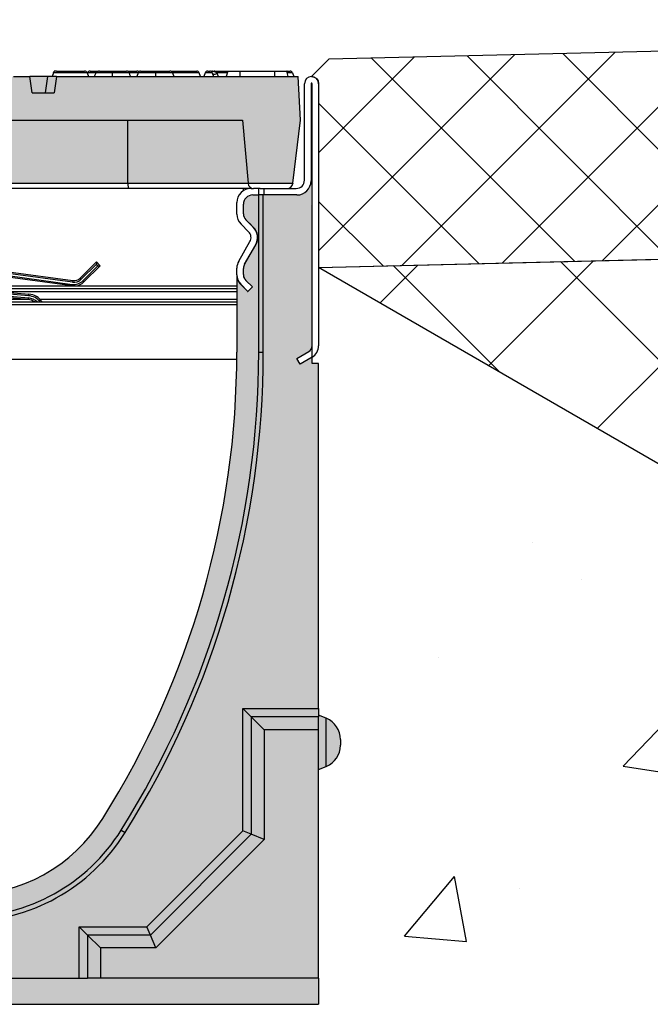
# Model space of a CAD drawing. Units: inches. Extents: x 1752.2 to 1813.1, y 5.4 to 50.4.
# Drawn here: x 1774.1 to 1778.7, y 30.6 to 37.7 of the extents above; entities that cross this region are included whole.
import ezdxf

# ---------------------------------------------------------------- set-up
doc = ezdxf.new("R2010")
doc.units = ezdxf.units.IN
doc.header["$LTSCALE"] = 0.25
doc.header["$MEASUREMENT"] = 0
for name, color, linetype in [('ASPHALT', 7, 'Continuous'), ('Channel', 7, 'Continuous'), ('CONCRETE', 7, 'Continuous'), ('Text', 7, 'Continuous')]:
    doc.layers.add(name, color=color, linetype=linetype)

# ---------------------------------------------------------------- blocks, each defined once
blk = doc.blocks.new('SW1489 K100 010 Channel')
for p, q in [((0.6441183160384529, 4.750817666521363), (0.6482767127482703, 4.762242767582719)), ((0.6658515101013247, 4.763769999999997), (0.8688566449198536, 4.763769999999997)), ((0.9081893078078185, 4.763769999999997), (0.9680445367942259, 4.763769999999997)), ((0.97762839204686, 4.763769999999997), (1.068154392560853, 4.763769999999997)), ((1.068154392560853, 4.763769999999997), (1.171693412032671, 4.763769999999997)), ((1.18309253074886, 4.763769999999997), (1.24566312078238, 4.763769999999997)), ((1.273356552031711, 4.763769999999997), (1.379871704512862, 4.763769999999997)), ((1.379871704512862, 4.763769999999997), (1.379868933034576, 4.750817666524914)), ((1.379871704512862, 4.763769999999997), (1.484643364322082, 4.763769999999997)), ((1.494827410253391, 4.763769999999997), (1.678733120782381, 4.763769999999997)), ((1.757909755022213, 4.763769999999997), (1.77234767056088, 4.763769999999997)), ((1.792250622428311, 4.763769999999995), (1.809185633549726, 4.763769999999997)), ((1.797751286033765, 4.761518103913281), (1.79786495344368, 4.76156510240294)), ((1.809185633549726, 4.763769999999997), (1.902882732595554, 4.763769999999997)), ((1.902882732595554, 4.763769999999997), (1.892333572889541, 4.724399999999997)), ((1.902882732595554, 4.763769999999997), (1.99075857288954, 4.763769999999997)), ((1.99075857288954, 4.763769999999997), (1.99075857288954, 4.724399999999997)), ((1.99075857288954, 4.763769999999997), (2.240758072889541, 4.763769999999997)), ((2.240758072889541, 4.763769999999997), (2.240758072889541, 4.724399999999997)), ((2.240758072889541, 4.763769999999997), (2.328633913183529, 4.763769999999997)), ((2.339183072889542, 4.724399999999997), (2.328633913183529, 4.763769999999997)), ((2.328633913183529, 4.763769999999997), (2.331558393217872, 4.763769999999997)), ((2.331558393217872, 4.763769999999997), (2.352802798766005, 4.763769999999997)), ((0.3543299999999991, 4.724399999999997), (0.473424249999999, 4.724399999999997)), ((0.4900235279866987, 4.606289999999995), (0.473424249999999, 4.724399999999997)), ((0.6033452499710332, 4.724399999999997), (0.473424249999999, 4.724399999999997)), ((0.5867459719843335, 4.606289999999995), (0.6033452499710332, 4.724399999999997)), ((0.6653529999999979, 4.724399999999997), (0.6033452499710332, 4.724399999999997)), ((0.6441183160384529, 4.750817666521363), (0.6345030717659057, 4.724399999999997)), ((0.8873544941600233, 4.750817666521363), (0.6441183160384529, 4.750817666521363)), ((0.6653529999999979, 4.724399999999997), (0.6487537220132982, 4.606289999999995)), ((0.6653529999999979, 4.724399999999997), (2.410654145808049, 4.724399999999997)), ((0.8873544941600233, 4.750817666521363), (0.8969697384325706, 4.724399999999997)), ((0.8896914585676488, 4.750817666521363), (0.888522976363836, 4.747607288051351)), ((0.9479674555203896, 4.750817666521363), (0.8896914585676488, 4.750817666521363)), ((1.258478315268095, 4.750817666521363), (1.191153459129819, 4.750817666521363)), ((1.254858279535481, 4.750817666531602), (1.245242815355647, 4.724399999999997)), ((1.697230970022551, 4.750817666521363), (1.502926340835367, 4.750817666521363)), ((1.503141516336228, 4.75081766652949), (1.512756917919752, 4.724399999999997)), ((1.7068462142951, 4.724399999999997), (1.697230970022551, 4.750817666521363)), ((1.739411905782044, 4.750817666521363), (1.729796661509493, 4.724399999999997)), ((1.790845519801049, 4.750817666521363), (1.739411905782044, 4.750817666521363)), ((1.790845519801049, 4.750817666521363), (1.800460764073597, 4.724399999999997)), ((1.824490402881947, 4.750817666521363), (1.834105647154496, 4.724399999999997)), ((1.899412165299855, 4.750817666521363), (1.824490402881947, 4.750817666521363)), ((2.371300648006178, 4.750817666521363), (2.332104480479227, 4.750817666521363)), ((2.371300648006178, 4.750817666521363), (2.380915892278725, 4.724399999999997)), ((2.427160499971034, 4.409439999999997), (2.410654145808049, 4.724399999999997)), ((2.456687999999998, 3.976369999999998), (2.456687999999998, 4.673218999999999)), ((2.503931999999999, 4.673218999999999), (2.503931999999999, 3.972432999999998)), ((2.511805999999998, 2.781436624568371), (2.511805999999998, 4.673218999999999)), ((2.559049999999999, 4.673218999999999), (2.559049999999999, 2.781436624568371)), ((0.4900235279866987, 4.606289999999995), (0.6487537220132982, 4.606289999999995)), ((0.1890149872943709, 4.409439999999997), (2.009583428732661, 4.409439999999997)), ((1.182014210521135, 3.955221485937154), (1.181099999999999, 4.409439999999997)), ((2.009583428732661, 4.409439999999997), (2.049322399476749, 3.955221485937154)), ((2.372186595702928, 3.955221485937156), (2.427160499971034, 4.409439999999997)), ((1.183548294570862, 3.917314999999998), (-1.183548294570877, 3.917314999999994)), ((-1.182014210521138, 3.955221485937154), (1.182014210521135, 3.955221485937154)), ((1.182014210521135, 3.955221485937154), (2.049322399476749, 3.955221485937154)), ((2.070861999999996, 3.917314999999998), (1.183548294570862, 3.917314999999998)), ((2.016508371435824, 3.901692046028345), (2.015689607112328, 3.917314999999998)), ((2.045648433237194, 3.917314999999998), (2.045811554828909, 3.91420245461175)), ((2.049322399476749, 3.955221485937154), (2.372186595702928, 3.955221485937156)), ((2.049444252696462, 3.95382869726255), (2.049322399476749, 3.955221485937154)), ((2.070861999999996, 3.917314999999999), (2.089291960924555, 3.917314999999999)), ((2.136122938201471, 3.917314999999998), (2.089291960924555, 3.917314999999998)), ((2.125979999999998, 3.870070999999998), (2.125979999999998, 3.917314999999999)), ((2.136122938201471, 3.917314999999998), (2.162902058971046, 3.917314999999999)), ((2.162902058971046, 3.917314999999999), (2.162902058971046, 3.870070999999998)), ((2.162902058971046, 3.917314999999999), (2.397632999999997, 3.917314999999999)), ((2.372186595702928, 3.955221485937156), (2.371858282272504, 3.952508816344174)), ((2.503931999999997, 3.975965737097748), (2.503931999999997, 3.972433)), ((2.511805999999998, 3.975965737097748), (2.503931999999997, 3.975965737097748)), ((2.511805999999998, 2.653530484868916), (2.511805999999998, 3.975965737097748)), ((2.082672999999998, 3.870070999999998), (2.125979999999998, 3.870070999999998)), ((2.125979999999998, 2.73672681), (2.125979999999998, 3.870070999999998)), ((2.159473582066592, 3.870070999999998), (2.125979999999998, 3.870070999999998)), ((2.159473582066592, 2.73672681), (2.159473582066592, 3.870070999999998)), ((2.401569999999998, 3.870071), (2.159473582066592, 3.870070999999998)), ((2.401569999999998, 3.870070999999998), (2.162902058971046, 3.870070999999998)), ((1.968499999999999, 3.732208110597576), (1.968499999999999, 3.814952999999998)), ((2.015743999999998, 3.733373236061039), (2.015743999999998, 3.803141999999998)), ((2.053565190962971, 3.60474319096297), (1.99848113566418, 3.659827246261758)), ((2.086789273347524, 3.638825813150353), (2.03341981224172, 3.691239450977506)), ((2.059228619736093, 3.665892867730601), (2.086971743733347, 3.638149743733346)), ((1.982213907617815, 3.393618260440976), (2.062950130220488, 3.533457499999997)), ((2.023655869779507, 3.370044277397326), (2.104364369779505, 3.509835500000003)), ((2.103864634396881, 3.509835499999999), (2.023655869779509, 3.370909844470375)), ((0.8365207953750087, 3.270443358112343), (0.9535924121444097, 3.387514974881746)), ((0.9535924121444115, 3.370811698496557), (0.8448724335676037, 3.262091719919749)), ((0.8560079511577285, 3.250956202329622), (0.9647279297345364, 3.359676180906432)), ((0.9814312061197246, 3.359676180906432), (0.8643595893503235, 3.242604564137029)), ((0.9535924121444097, 3.387514974881745), (0.9535924121444115, 3.370811698496557)), ((0.9535924121444097, 3.387514974881746), (0.9814312061197246, 3.359676180906432)), ((0.9647279297345364, 3.359676180906432), (0.9535924121444115, 3.370811698496557)), ((0.9647279297345364, 3.359676180906432), (0.9814312061197246, 3.359676180906432)), ((1.968499999999999, 3.29312665831113), (1.968499999999999, 3.342437260440977)), ((2.015743999999998, 3.341382344470375), (2.015743999999998, 3.340516777397328)), ((2.015744, 3.296080659323271), (2.015744, 3.340516777397328)), ((0.7780446816146522, 3.213576250000032), (0.3136943614968448, 3.277379917584143)), ((0.3153021357352888, 3.289080976638698), (0.7796524558530962, 3.225277309054587)), ((0.7817961548376893, 3.240878721127327), (0.3174458347198801, 3.30468238871144)), ((0.3190536089583276, 3.316383447765995), (0.783403929076135, 3.252579780181883)), ((0.8365207953750087, 3.270443358112343), (0.8448724335676037, 3.262091719919749)), ((1.968499999999999, 3.284665347757826), (1.968499999999999, 2.73672681)), ((2.015743999999998, 3.29608065932327), (2.015743999999996, 3.29312665831113)), ((0.02916430811781723, 3.213576250000033), (1.968499999999999, 3.213576250000033)), ((0.7796524558530962, 3.225277309054587), (0.7780446816146522, 3.213576250000032)), ((0.783403929076135, 3.252579780181883), (0.7817961548376893, 3.240878721127327)), ((0.8560079511577285, 3.250956202329622), (0.8643595893503235, 3.242604564137029)), ((1.991562412049374, 3.228987759807199), (2.047240000000011, 3.173310171856562)), ((2.048209137686534, 3.174279309543085), (1.996174894459243, 3.226313552770375)), ((2.006973921856542, 3.213576250000033), (2.008912197229586, 3.213576250000033)), ((2.08064655277038, 3.20671672462695), (2.033040809037029, 3.254322468360298)), ((2.047240000000011, 3.173310171856562), (2.08064655277038, 3.20671672462695)), ((1.968499999999999, 3.193891250000033), (0.02916430811781723, 3.193891250000033)), ((0.02916430811781723, 3.174206250000033), (1.968499999999999, 3.174206250000033)), ((0.4617089453888994, 3.115899881447298), (0.2981320546110986, 3.130211005005173)), ((0.2991614510886915, 3.141977060584335), (0.4627383418664905, 3.12766593702646)), ((0.4641108705032817, 3.143354011132009), (0.3005339797254809, 3.157665134689882)), ((0.3015633762030738, 3.169431190269045), (0.4651402669808746, 3.155120066711171)), ((0.4617089453888994, 3.115899881447298), (0.4627383418664905, 3.12766593702646)), ((0.4641108705032817, 3.143354011132009), (0.4651402669808746, 3.155120066711171)), ((2.028597197229587, 3.193891250000033), (2.026658921856543, 3.193891250000033)), ((2.046343921856542, 3.174206250000033), (2.048136078143482, 3.174206250000033)), ((0.02916430811781723, 3.098253501386246), (1.968499999999999, 3.098253501386246)), ((1.968499999999999, 3.078568501386246), (0.02916430811781723, 3.078568501386246)), ((0.467891357573718, 3.115151250000033), (0.2952749999999984, 3.115151250000033)), ((1.968499999999999, 3.115151250000033), (0.5491137070301555, 3.115151250000033)), ((2.125979999999998, 2.73672681), (2.159473582066592, 2.73672681)), ((2.401569999999998, 2.690515504176387), (2.488183999999999, 2.740522120391978)), ((2.511805999999998, 2.699607616215586), (2.425191999999997, 2.649600999999995)), ((-1.968287597968394, 2.684868501386247), (1.96828759796839, 2.684868501386247)), ((2.425191999999997, 2.649600999999995), (2.401569999999998, 2.690515504176387)), ((2.559050000000001, 2.653530484868916), (2.511805999999998, 2.653530484868916)), ((2.559049999999999, 0.1658412683564334), (2.559050000000001, 2.653530484868916)), ((2.011319731643566, 0.1658412683564334), (2.559049999999999, 0.1658412683564334)), ((2.011319731643566, -0.7164480612974944), (2.011319731643566, 0.1658412683564334)), ((2.071404761297543, 0.1057562387024529), (2.011319731643566, 0.1658412683564334)), ((2.559049999999999, 0.1658412683564334), (2.559049999999999, 0.1057562387024529)), ((2.559049999999999, 0.1057562387024529), (2.071404761297543, 0.1057562387024529)), ((2.071404761297543, 0.1057562387024529), (2.071404761297543, -0.7413360954757633)), ((2.164542597060134, 0.01261840293986527), (2.071404761297543, 0.1057562387024529)), ((2.614454236275385, 0.09516081392184628), (2.559049999999999, 0.1181100000000352)), ((2.559050000000001, 0.01261840293986527), (2.559049999999999, 0.1057562387024529)), ((2.614454236275385, -0.07874000000000159), (2.614454236275385, 0.09516081392184628)), ((2.164542597060134, 0.01261840293986527), (2.164542597060134, -0.7799150502187047)), ((2.559050000000001, 0.01261840293986527), (2.164542597060134, 0.01261840293986527)), ((2.559050000000001, -1.781020060000002), (2.559050000000001, 0.01261840293986527)), ((2.716530000000089, -0.05760636229702421), (2.716530000000089, -0.09987363770297897)), ((2.614454236275385, -0.2526408139218494), (2.614454236275385, -0.07874000000000159)), ((2.559049999999999, -0.2755900000000393), (2.614454236275385, -0.2526408139218494)), ((1.133906395448259, -0.711373813660253), (1.162278690650474, -0.7291736143504295)), ((1.318809061297495, -1.408958731643568), (2.011319731643566, -0.7164480612974944)), ((2.071404761297543, -0.7413360954757633), (1.343697095475763, -1.469043761297548)), ((2.164542597060134, -0.7799150502187047), (1.382276050218705, -1.562181597060137)), ((2.071404761297547, -0.7413360954757624), (2.011319731643566, -0.7164480612974944)), ((2.164542597060134, -0.7799150502187047), (2.071404761297543, -0.7413360954757633)), ((0.8302197316435631, -1.408958731643568), (1.318809061297495, -1.408958731643568)), ((0.8302197316435631, -1.781020060000002), (0.8302197316435631, -1.408958731643568)), ((0.8903047612975445, -1.469043761297548), (0.8302197316435631, -1.408958731643568)), ((1.343697095475761, -1.469043761297548), (1.318809061297495, -1.408958731643568)), ((0.8903047612975445, -1.469043761297548), (0.8903047612975445, -1.781020060000003)), ((1.343697095475763, -1.469043761297548), (0.8903047612975445, -1.469043761297548)), ((0.983442597060133, -1.562181597060137), (0.8903047612975445, -1.469043761297548)), ((1.382276050218705, -1.562181597060137), (1.343697095475763, -1.469043761297548)), ((0.983442597060133, -1.562181597060137), (0.983442597060133, -1.781020060000003)), ((1.382276050218705, -1.562181597060137), (0.983442597060133, -1.562181597060137)), ((-0.8302197316435649, -1.781020060000003), (0.8302197316435631, -1.781020060000002)), ((0.8302197316435631, -1.781020060000002), (0.8903047612975445, -1.781020060000003)), ((0.983442597060133, -1.781020060000003), (0.8903047612975445, -1.781020060000003)), ((2.559050000000001, -1.781020060000002), (0.983442597060133, -1.781020060000003)), ((2.559050000000001, -1.781020060000002), (2.559050000000001, -1.968500000000001)), ((-2.559050000000001, -1.968500000000003), (2.559050000000001, -1.968500000000001))]:
    blk.add_line(p, q)
at = {"flags": 128}
for points in [[(0.9498290707896597, 4.750817666521363), (0.9466275661052848, 4.744176168986484), (0.9373492256120599, 4.724399999999997)], [(1.068176745357482, 4.750817668461885), (1.028314239062254, 4.750817387293554), (0.9932775421876467, 4.750818303775707), (0.9836665008490062, 4.750817494223456), (0.9614664681736151, 4.750817686383031), (0.9498290595407646, 4.750817643451209)], [(1.190197451428059, 4.750817668391668), (1.188243482605987, 4.750817665855622), (1.174346585828127, 4.750817750495853), (1.152970214412647, 4.750817861514734), (1.124952836186223, 4.750816020337635), (1.08566264108517, 4.750817595960508), (1.068176745356942, 4.750817669691618)], [(1.06817674535748, 4.750817668461885), (1.068181400315733, 4.740143626755553), (1.068188228015906, 4.724399999999997)], [(1.190197451428059, 4.750817668391668), (1.194084697031883, 4.740141101840895), (1.199815892278727, 4.724399999999997)], [(1.379868933034547, 4.750817666608779), (1.351146273727466, 4.750817960067399), (1.32011694347376, 4.750817554318155), (1.29442397672287, 4.750817683336481), (1.286189891436774, 4.75081781043635), (1.265306659758981, 4.750817661030147), (1.255267250416212, 4.750817631100056), (1.25485827953608, 4.750817666533249)], [(1.379868933034579, 4.750817666608779), (1.379868318270752, 4.740145436589574), (1.379867394682572, 4.724399999999997)], [(1.503141516336228, 4.75081766652949), (1.502885791247905, 4.750817657727088), (1.491133661991404, 4.750817003794089), (1.477212486989481, 4.750817471617537), (1.455203324330926, 4.75081767079499), (1.428718604095931, 4.750817470864649), (1.391388822999149, 4.750816907405077), (1.379868933034603, 4.750817666441042)], [(1.790845519801049, 4.750817666521363), (1.792911098734484, 4.747348206461875), (1.796236138445174, 4.744660694242421), (1.800565789358451, 4.74296111577764), (1.805568202898158, 4.74237973623323), (1.810859966210963, 4.74296111577764), (1.816035489064324, 4.744660694242421), (1.820698090542338, 4.747348206461877), (1.824490402881947, 4.750817666521363)]]:
    blk.add_lwpolyline(points, dxfattribs=at)
for centre, radius, start, end in [((0.8688566449198536, 4.744084999999996), 0.01968500000000086, 20.00000000000258, 90), ((0.9081893078078185, 4.744084999999996), 0.0196849999999998, 90, 159.9999999999963), ((0.9749570460022738, 4.73319474232374), 0.03069173295301761, 85.00677378600969, 144.9570124186376), ((-0.7666006707243254, 4.754127442607207), 1.834780401346078, 359.8966436761875, 0.3011152643346477), ((1.171694914675021, 4.744078303803646), 0.01969169625368089, 20.01364850816148, 90.00437215076659), ((1.24566312078238, 4.744084999999996), 0.0196850000000003, 44.58465043724931, 90), ((1.273356447966011, 4.744084544140086), 0.0196854558601864, 89.99969711011894, 159.999070922147), ((1.48464343904128, 4.744084674298001), 0.01968532570213705, 20.00066381405762, 90.00021747643927), ((1.678733120782381, 4.744084999999996), 0.0196849999999998, 20.00000000000373, 90), ((1.757909755022213, 4.744084999999996), 0.019685, 90, 159.9999999999963), ((1.77234767056088, 4.744084999999996), 0.019685, 20.00000000000373, 90), ((1.789689579981303, 4.78183386545605), 0.02185683580802265, 245.2291596617187, 291.6441815329637), ((1.792250622428311, 4.744084999999996), 0.01968500000000027, 90, 118.7041378755077), ((2.352802798766005, 4.744084999999996), 0.01968500000000191, 20.00000000000146, 90), ((2.507868999999999, 4.673218999999999), 0.05118100000000269, 0, 180), ((2.507868999999999, 4.673218999999999), 0.003937000000000896, 0, 180), ((2.070861999999996, 3.814952999999998), 0.1023620000000009, 90, 180), ((2.089291960924555, 3.957314919999997), 0.03999991999999965, 185.0000000000004, 270.0000000000008), ((2.332148145434966, 3.957314919999997), 0.03999992000000151, 270.0000000000008, 353.099076990306), ((2.397632999999997, 3.976369999999998), 0.059055, 270.0000000000008, 0), ((2.401569999999998, 3.972433), 0.1023619999999998, 270.0000000000008, 0), ((2.082672999999998, 3.803141999999998), 0.06692900000000067, 90, 180), ((2.070861999999996, 3.732208110597576), 0.1023620000000002, 180, 225.0000000000008), ((2.074798999999999, 3.733373236061039), 0.05905500000000018, 180, 225.5176928078017), ((2.012306735382625, 3.562984999999998), 0.1062989999999984, 330.0000000000023, 45.51769280780049), ((2.011806999999997, 3.562984999999998), 0.1062990000000016, 330.0000000000015, 44.99999999999913), ((2.011806999999997, 3.562984999999998), 0.05905500000000206, 330.0000000000005, 44.99999999999845), ((2.070861999999996, 3.342437260440977), 0.1023619999999993, 149.9999999999995, 180), ((2.074798999999999, 3.341382344470375), 0.059055, 149.9999999999995, 180), ((2.074798999999999, 3.340516777397327), 0.05905500000000097, 150.0000000000005, 179.9999999999989), ((0.7919787250145056, 3.314985428472846), 0.06299199999999988, 262.1763126646065, 315.0000000000008), ((2.062987999999997, 3.29312665831113), 0.0944880000000014, 180, 225.0000000000008), ((2.047239999999999, 3.284665347757826), 0.07874, 180, 225.000000000002), ((2.074798999999999, 3.29608065932327), 0.05905499999999811, 179.9999999999989, 225.0000000000016), ((2.062987999999997, 3.29312665831113), 0.04724400000000179, 180, 209.7755658143125), ((0.7919787250145056, 3.314985428472846), 0.09055100000000064, 262.1763126646062, 315.0000000000008), ((0.7919787250145056, 3.314985428472846), 0.07480300000000045, 262.1763126646064, 315.0000000000014), ((0.7919787250145056, 3.314985428472846), 0.1023619999999995, 277.8236873353981, 315.0000000000013), ((0.4535423999999981, 3.022555840519283), 0.1055116000000002, 45.84307131763455, 85.00000000000031), ((0.4535423999999981, 3.022555840519283), 0.1212596000000007, 38.6279804837598, 85.00000000000021), ((0.4535423999999981, 3.022555840519283), 0.1330706000000001, 34.67030724533763, 85), ((0.4535423999999981, 3.022555840519283), 0.09370060000000033, 53.88809167475085, 84.99999999999991), ((2.464561999999999, 2.781436624568371), 0.04724400000000011, 299.9999999999989, 0), ((2.464561999999999, 2.781436624568371), 0.09448800000000036, 300.0000000000003, 0), ((-4.36225226858825, 2.73672681), 6.330752268588249, 327.8972561305895, 0), ((-4.36225226858825, 2.73672681), 6.488232268588249, 327.8972561305895, 0), ((-4.36225226858825, 2.73672681), 6.521725850654843, 327.8972561305895, 0), ((2.551176000000089, -0.05760636229702509), 0.1653540000000018, 0, 67.4999999999999), ((2.551176000000089, -0.09987363770297808), 0.1653540000000018, 292.5000000000009, 0), ((0, 0), 1.1811, 212.1027438694119, 327.8972561305895), ((0, 0), 1.372073582066593, 212.1027438694116, 327.8972561305895), ((0, 0), 1.33858, 212.1027438694116, 327.8972561305895)]:
    blk.add_arc(centre, radius, start, end)
for centre, major_axis, ratio, start_param, end_param in [((0.6658515101013247, 4.744084999999996), (0.04550736957015199, 0), 0.4325673003282367, 1.570796326794897, 1.967301184166731), ((1.809185633549726, 4.744084999999996), (0.02461761972038811, 0), 0.7996305176368064, 1.570796326794897, 2.048634843283941), ((1.77234767056088, 4.744084999999996), (0.0554891367322415, 0), 0.3547541223246711, 0.3490658503989199, 1.092957810305848), ((2.331558393217872, 4.744084999999996), (0, 0.019685), 0.5250475216141695, 0, 0.2679383268300007), ((1.18354829457086, 3.957314919999997), (0, 0.03999991999999965), 0.03840481040530201, 1.623156204354616, 3.141592653591617)]:
    blk.add_ellipse(centre, major_axis=major_axis, ratio=ratio, start_param=start_param, end_param=end_param)

msp = doc.modelspace()

# ---------------------------------------------------------------- hatches: boundary and pattern name
h = msp.add_hatch(color=252)
h.dxf.hatch_style = 1
h.paths.add_polyline_path([(1776.142488006552, 37.30962806915336), (1774.397186860744, 37.30962806915336), (1774.335179110715, 37.30962806915336), (1774.205258110744, 37.30962806915336), (1774.086163860744, 37.30962806915336), (1773.377503860744, 37.30962806915336), (1773.258409610744, 37.30962806915336), (1773.128488610773, 37.30962806915336), (1773.066480860744, 37.30962806915336), (1771.321179714936, 37.30962806915336), (1771.304673360773, 36.99466806915335), (1771.359647265041, 36.54044955509052), (1771.682511461267, 36.54044955509052), (1772.549819650223, 36.54044955509052), (1774.913848071265, 36.54044955509052), (1775.781156260221, 36.54044955509052), (1776.104020456447, 36.54044955509052), (1776.158994360715, 36.99466806915336)])
h = msp.add_hatch(color=253)
h.dxf.hatch_style = 1
h.paths.add_polyline_path([(1776.290883860744, 35.23875855402227), (1776.243639860744, 35.23875855402227), (1776.243639860744, 35.28483568536895), (1776.157025860744, 35.23482906915335), (1776.133403860744, 35.27574357332975), (1776.220017860744, 35.32575018954532, 0.2679491924311346), (1776.243639860744, 35.36666469372172), (1776.235765860744, 36.55766106915337, -0.4142135623730951), (1776.133403860744, 36.45529906915336), (1775.894735919715, 36.45529906915336), (1775.857813860744, 36.45529906915336), (1775.814506860744, 36.45529906915336, 0.4142135623730951), (1775.747577860744, 36.38837006915335), (1775.747577860744, 36.31860130521443, 0.2012616623400165), (1775.765253672986, 36.27646752013089), (1775.818623134091, 36.22405388230368, -0.341975344003608), (1775.836198230523, 36.09506356915338), (1775.755489730524, 35.95527234655071, 0.1316524975874076), (1775.747577860744, 35.92574484655071), (1775.747577860744, 35.88130872847661, 0.1989123673796572), (1775.764874669781, 35.83955053751366), (1775.812480413514, 35.7919447937803), (1775.779073860744, 35.75853824100992), (1775.723396272793, 35.81421582896053, -0.1989123673796584), (1775.700333860744, 35.86989341691114), (1775.700333860744, 35.32195487915334, -0.1409980230318233), (1774.732339503787, 31.95754529239431, -0.5531375330957584), (1772.731328217701, 31.9575452923943, -0.1409980230318235), (1771.763333860744, 35.32195487915335), (1771.763333860744, 35.86989341691118, -0.198912367379658), (1771.740271448695, 35.81421582896056), (1771.684593860744, 35.75853824100992), (1771.651187307973, 35.7919447937803), (1771.698793051707, 35.83955053751366, 0.1989123673796571), (1771.716089860744, 35.88130872847661), (1771.716089860744, 35.92574484655071, 0.1316524975873892), (1771.708177990964, 35.95527234655071), (1771.6324780575, 36.08720538778834, -0.3666512297640426), (1771.645044587397, 36.22405388230372), (1771.698414048502, 36.27646752013086, 0.2012616623400546), (1771.716089860744, 36.3186013052144), (1771.716089860744, 36.38837006915335, 0.4142135623730951), (1771.649160860744, 36.45529906915336), (1771.605853860744, 36.45529906915336), (1771.572360278677, 36.45529906915336), (1771.330263860744, 36.45529906915336, -0.4142135623730951), (1771.227901860744, 36.55766106915335), (1771.220027860744, 35.36666469372169, 0.2679491924308042), (1771.243649860744, 35.32575018954533), (1771.330263860744, 35.27574357332975), (1771.306641860744, 35.23482906915335), (1771.220027860744, 35.28483568536895), (1771.220027860744, 35.23875855402227), (1771.172783860744, 35.23875855402227), (1771.172783860744, 32.70333806915336), (1771.117379624469, 32.6803888830752, 0.3033466836073148), (1771.015303860744, 32.52762170685634), (1771.015303860744, 32.50648806915336), (1771.015303860744, 32.48535443145038, 0.3033466836072555), (1771.117379624469, 32.33258725523153), (1771.172783860744, 32.30963806915334), (1771.172783860744, 30.80420800915336), (1771.172783860744, 30.61672806915335), (1776.290883860744, 30.61672806915335), (1776.290883860744, 30.80420800915336), (1776.290883860744, 32.30963806915332), (1776.346288097019, 32.3325872552315, 0.3033466836072831), (1776.448363860744, 32.48535443145035), (1776.448363860744, 32.52762170685637, 0.3033466836073437), (1776.346288097019, 32.68038888307522), (1776.290883860744, 32.70333806915339), (1776.290883860744, 32.75106933750979)])
at = {"layer": 'ASPHALT'}
h = msp.add_hatch(dxfattribs=at)
h.set_pattern_fill('NET', color=256, scale=4, angle=45, style=0)
h.set_pattern_definition([(45, (1765.862254734383, 36.93797416361912), (-0.3535533905932737, 0.3535533905932738), []), (135, (1765.862254734383, 36.93797416361912), (-0.3535533905932738, -0.3535533905932737), [])])
edge = h.paths.add_edge_path()
edge.add_arc((1776.239702860744, 37.25844706915336), 0.05118099999998549, 360, 450.0000000000636)
edge.add_line((1776.239702860744, 37.30962806915335), (1776.364702860744, 37.43462806915335))
edge.add_line((1776.364702860744, 37.43462806915335), (1788.290883860735, 37.71998782740687))
edge.add_line((1788.290883860735, 37.71998782740687), (1788.290883860735, 36.21974351795035))
edge.add_line((1788.290883860735, 36.21974351795035), (1776.29102309196, 35.93262081135578))
edge.add_line((1776.29102309196, 35.93262081135578), (1776.290883860744, 35.93270119653562))
edge.add_line((1776.290883860744, 35.93270119653562), (1776.290883860744, 37.25844706915336))
h = msp.add_hatch(dxfattribs=at)
h.set_pattern_fill('NET', color=256, scale=7, angle=45, style=0)
h.set_pattern_definition([(45, (1420.533949821279, -74.27351199874599), (-0.618718433538229, 0.6187184335382291), []), (135, (1420.533949821279, -74.27351199874599), (-0.6187184335382291, -0.618718433538229), [])])
h.paths.add_polyline_path([(1779.617816375925, 34.01189581331994), (1788.290883860736, 34.21941777200961), (1788.290883860736, 36.21974351795038), (1776.29102309196, 35.93262081135578)])
at = {"layer": 'CONCRETE'}
h = msp.add_hatch(dxfattribs=at)
h.set_pattern_fill('AR-CONC', color=256, scale=0.75)
h.set_pattern_definition([(49.99999999999999, (1688.401512062579, -5.555043596851426), (5.379451369505651, -0.4706410123694633), [0.5625, -6.1875]), (355, (1688.401512062579, -5.555043596851426), (-1.0406350020975, 5.641441002750089), [0.45, -4.949999999999999]), (100.45144446, (1688.849799670079, -5.594263676851426), (4.33881635045334, 5.170799932264721), [0.4780514399999997, -5.258565839999995]), (46.18420000000001, (1688.401512062579, -4.055043596851426), (8.004309980036792, -1.241394605948074), [0.84375, -9.28125]), (96.63563549, (1689.068537650079, -4.158493399351428), (7.009964592556713, 7.305889505809128), [0.7170775650000001, -7.887853199999999]), (351.1841639899999, (1688.401512062579, -4.055043596851426), (7.009964587910798, 7.305889502024926), [0.675, -7.4250000075]), (21, (1689.151512062579, -4.430043596851426), (4.476802890888463, -3.019641679990041), [0.5625, -6.1875]), (326.0000000000001, (1689.151512062579, -4.430043596851426), (1.824864989411863, 5.438625337851398), [0.45, -4.949999999999999]), (71.45144474, (1689.524578967579, -4.681680401851423), (6.301667825474784, 2.418983646047653), [0.4780514250000001, -5.258565839999999]), (37.50000000000001, (1688.401512062579, -5.555043596851426), (0.09119891487968002, 2.496703903734836), [0, -4.89, 0, -5.025, 0, -4.96875]), (7.499999999999999, (1688.401512062579, -5.555043596851426), (1.973021530816115, 2.958087839117702), [0, -2.865, 0, -4.7775, 0, -1.89375]), (327.5, (1686.729012062579, -5.555043596851426), (4.003668271293067, -0.1691615380078482), [0, -1.875, 0, -5.85, 0, -7.762499999999999]), (317.5, (1685.979012062579, -5.555043596851426), (4.373896270067897, 0.750787367492383), [0, -2.4375, 0, -3.885, 0, -5.512499999999999])])
h.paths.add_polyline_path([(1776.290883860744, 35.93261747994683), (1776.290883860744, 30.61672806915334), (1773.731833860744, 30.61672806915334), (1773.731833860742, 24.61672806915334), (1782.290883860741, 24.61672806915334), (1782.290883860735, 32.46859958140323)])

# ---------------------------------------------------------------- linework, layer by layer
at = {"layer": 'ASPHALT'}
msp.add_line((1776.290883860744, 35.93261747994683), (1788.290883860736, 36.21974351795038), dxfattribs=at)
msp.add_lwpolyline([(1788.290883860735, 36.21974351795035), (1788.290883860735, 37.71998782740687), (1776.364702860744, 37.43462806915335), (1776.239702860744, 37.30962806915335, -0.4142135623727697), (1776.290883860744, 37.25844706915336), (1776.290883860744, 35.93261747994683)], format="xyb", close=True, dxfattribs=at)
at = {"layer": 'Text'}
msp.add_line((1779.617816375925, 34.01189581331994), (1776.290883860744, 35.93261747994683), dxfattribs=at)

# ---------------------------------------------------------------- block references
at = {"layer": 'Channel'}
msp.add_blockref('SW1489 K100 010 Channel', (1773.731833860744, 32.58522806915336), dxfattribs=at)

doc.saveas('drawing.dxf')
